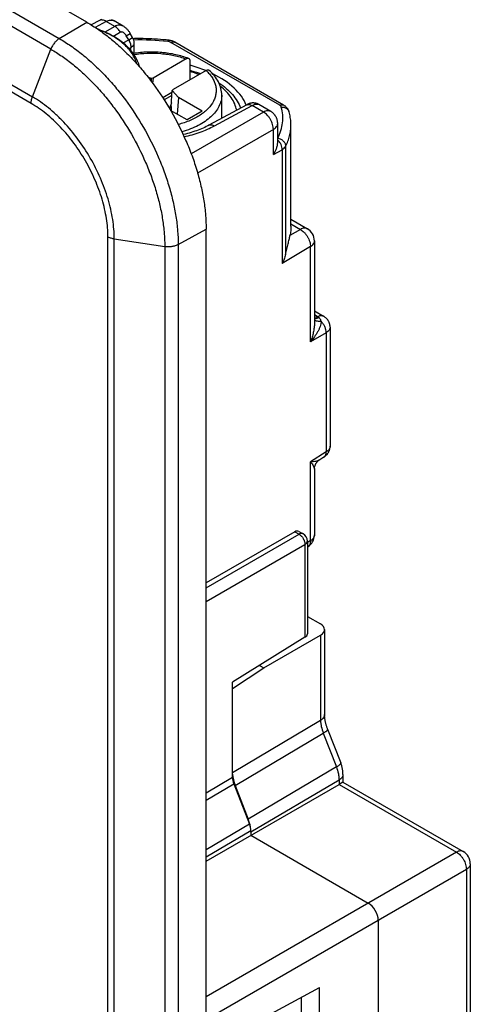
# Model space of a CAD drawing. Units: millimetres. Extents: x -34.5 to 34.8, y -48.9 to 48.9.
# Drawn here: x 18.8 to 34.8, y -15.3 to 19.7 of the extents above; entities that cross this region are included whole.
import ezdxf

# ---------------------------------------------------------------- set-up
doc = ezdxf.new("R2010")
doc.units = ezdxf.units.MM
doc.header["$LTSCALE"] = 16.335
doc.layers.get('0').update_dxf_attribs({"linetype": 'CONTINUOUS'})
doc.layers.add('RACCORDO', color=7, linetype='CONTINUOUS')

msp = doc.modelspace()

# ---------------------------------------------------------------- linework, layer by layer
at = {"color": 7, "linetype": 'CONTINUOUS'}
for p, q in [((21.148, 19.579), (18.146, 21.313)), ((21.598, 19.635), (21.311, 19.481)), ((22.443, 19.437), (22.12, 19.624)), ((22.778, 19.035), (22.695, 19.18)), ((22.832, 18.47), (22.832, 18.835)), ((28.145, 16.634), (24.28, 18.866)), ((23.446, 17.576), (23.34, 17.609)), ((23.507, 17.595), (23.446, 17.576)), ((23.446, 17.471), (23.446, 17.576)), ((23.507, 17.595), (23.489, 17.414)), ((24.154, 16.578), (24.181, 17.151)), ((24.181, 17.151), (24.214, 17.187)), ((24.409, 16.908), (24.181, 17.151)), ((24.178, 17.084), (23.851, 16.895)), ((24.173, 16.97), (23.904, 16.814)), ((24.409, 16.908), (24.366, 16.307)), ((25.256, 16.42), (24.409, 16.908)), ((25.946, 16.253), (25.946, 16.988)), ((24.16, 16.715), (24.086, 16.517)), ((24.714, 16.107), (24.13, 16.444)), ((24.154, 16.578), (24.149, 16.433)), ((26.842, 16.645), (25.49, 15.918)), ((26.854, 16.652), (26.842, 16.645)), ((26.862, 16.656), (26.854, 16.652)), ((26.867, 16.659), (26.862, 16.656)), ((26.872, 16.661), (26.867, 16.659)), ((26.877, 16.663), (26.872, 16.661)), ((27.685, 16.411), (27.262, 16.655)), ((25.256, 16.42), (24.714, 16.107)), ((28.341, 16.39), (28.341, 16.39)), ((27.935, 15.3), (27.935, 15.981)), ((28.405, 12.334), (28.405, 15.919)), ((28.405, 12.58), (28.99, 12.242)), ((25.391, -45.331), (25.391, 12.231)), ((29.24, 11.809), (29.24, 8.895)), ((29.24, 9.323), (29.567, 9.134)), ((29.796, 8.748), (29.796, 4.513)), ((29.796, 4.513), (29.796, 4.513)), ((29.578, 4.131), (29.427, 4.038)), ((29.24, 3.7), (29.24, 1.365)), ((28.542, 1.477), (25.391, -0.342)), ((28.685, 1.492), (28.838, 1.403)), ((28.988, 1.144), (28.988, -2.149)), ((29.003, 0.94), (28.988, 0.931)), ((28.988, -1.528), (29.454, -1.797)), ((29.601, -1.999), (29.601, -5.017)), ((28.904, -2.272), (26.33, -3.864)), ((27.44, -3.361), (29.46, -2.195)), ((26.33, -4.093), (27.44, -3.361)), ((27.286, -3.273), (27.44, -3.361)), ((26.33, -7.243), (26.33, -3.864)), ((29.709, -5.53), (30.174, -6.728)), ((30.255, -7.14), (30.255, -7.413)), ((25.391, -10.221), (30.114, -7.494)), ((26.377, -7.475), (26.935, -8.911)), ((26.423, -7.536), (26.887, -8.734)), ((30.255, -7.413), (30.114, -7.494)), ((30.255, -7.413), (30.114, -7.494)), ((30.255, -7.413), (34.53, -9.881)), ((26.982, -9.143), (26.982, -9.303)), ((26.982, -9.303), (31.154, -11.711)), ((34.78, -10.314), (34.78, -17.779)), ((31.507, -12.324), (31.507, -15.998)), ((25.391, -16.875), (29.423, -14.713)), ((29.423, -16.346), (29.423, -14.713)), ((28.786, -15.978), (28.786, -15.055))]:
    msp.add_line(p, q, dxfattribs=at)
at = {"color": 250, "linetype": 'CONTINUOUS'}
for p, q in [((19.873, 18.619), (17.544, 19.964)), ((17.965, 20.271), (20.173, 18.996)), ((21.841, 19.607), (21.446, 19.395)), ((22.147, 19.43), (21.841, 19.607)), ((20.173, 18.996), (21.148, 19.579)), ((22.147, 19.43), (21.794, 19.227)), ((22.349, 19.221), (22.096, 19.075)), ((22.441, 18.84), (22.639, 18.954)), ((22.555, 19.099), (22.695, 19.18)), ((22.639, 18.954), (22.555, 19.099)), ((22.639, 18.954), (22.778, 19.035)), ((19.216, 16.925), (19.873, 18.619)), ((22.658, 18.638), (22.72, 18.674)), ((22.72, 18.569), (22.72, 18.674)), ((28.006, 16.625), (24.141, 18.857)), ((19.168, 16.694), (16.572, 18.192)), ((16.797, 18.322), (19.216, 16.925)), ((25.684, 15.895), (27.023, 16.615)), ((27.427, 16.382), (27.023, 16.615)), ((27.427, 16.382), (24.863, 14.901)), ((27.78, 15.769), (25.09, 14.216)), ((27.78, 14.881), (27.78, 15.769)), ((27.78, 14.881), (28.093, 15.049)), ((28.093, 15.049), (28.093, 11.006)), ((28.215, 15.167), (28.215, 11.322)), ((28.405, 12.411), (28.74, 12.217)), ((21.902, -45.602), (21.902, 11.959)), ((24.399, 11.677), (25.391, 12.231)), ((28.74, 12.217), (28.371, 11.997)), ((22.126, 11.884), (23.922, 11.606)), ((22.126, -45.677), (22.126, 11.884)), ((23.922, 11.606), (23.922, -45.955)), ((24.399, 11.677), (24.399, -45.884)), ((29.1, 11.608), (28.093, 11.006)), ((29.1, 8.227), (29.1, 11.608)), ((29.24, 9.193), (29.372, 9.117)), ((29.24, 9.182), (29.372, 9.106)), ((29.656, 8.548), (29.1, 8.227)), ((29.656, 8.548), (29.656, 4.311)), ((29.656, 4.311), (29.1, 3.967)), ((29.1, 1.164), (29.1, 3.967)), ((28.542, 1.477), (28.692, 1.391)), ((25.391, -0.515), (28.692, 1.391)), ((29.1, 1.164), (28.988, 1.095)), ((25.391, -1.005), (28.904, 1.023)), ((28.904, 1.023), (28.904, -2.272)), ((29.46, -2.195), (29.46, -5.217)), ((26.33, -7.072), (29.46, -5.217)), ((26.423, -7.536), (29.555, -5.68)), ((29.555, -5.68), (30.02, -6.878)), ((30.02, -6.878), (26.887, -8.734)), ((25.391, -7.799), (26.33, -7.243)), ((30.114, -7.341), (26.982, -9.196)), ((30.114, -7.341), (30.114, -7.494)), ((25.391, -8.059), (26.377, -7.475)), ((30.114, -7.494), (34.286, -9.903)), ((26.935, -8.911), (25.391, -9.826)), ((26.982, -9.143), (25.391, -10.085)), ((34.286, -9.903), (25.391, -15.039)), ((34.64, -10.515), (25.391, -15.855)), ((34.64, -10.515), (34.64, -17.98))]:
    msp.add_line(p, q, dxfattribs=at)
at = {"color": 7, "linetype": 'CONTINUOUS'}
for points in [[(21.681, 19.671), (21.662, 19.664), (21.643, 19.657), (21.624, 19.649), (21.606, 19.64), (21.598, 19.636)], [(22.12, 19.624), (22.103, 19.634), (22.084, 19.643), (22.065, 19.652), (22.045, 19.66), (22.025, 19.668)], [(22.695, 19.18), (22.689, 19.189), (22.676, 19.21), (22.662, 19.232), (22.647, 19.252), (22.632, 19.272), (22.616, 19.291), (22.6, 19.31), (22.583, 19.328), (22.566, 19.345), (22.548, 19.362), (22.53, 19.377), (22.511, 19.392), (22.493, 19.406), (22.474, 19.419), (22.454, 19.431), (22.443, 19.437)], [(24.052, 18.938), (23.967, 18.947), (23.866, 18.957), (23.765, 18.966), (23.664, 18.973), (23.562, 18.98), (23.461, 18.985), (23.359, 18.989), (23.257, 18.992), (23.156, 18.994), (23.054, 18.995), (22.952, 18.994), (22.851, 18.993), (22.8, 18.991)], [(24.28, 18.866), (24.263, 18.875), (24.247, 18.883), (24.231, 18.891), (24.214, 18.898), (24.198, 18.904), (24.181, 18.91), (24.163, 18.915), (24.146, 18.92), (24.128, 18.925), (24.111, 18.929), (24.093, 18.932), (24.075, 18.935), (24.057, 18.938), (24.052, 18.938)], [(27.262, 16.655), (27.257, 16.658), (27.251, 16.661), (27.246, 16.664), (27.24, 16.667), (27.234, 16.67), (27.229, 16.672), (27.223, 16.675), (27.217, 16.677), (27.211, 16.68), (27.206, 16.682), (27.2, 16.684), (27.194, 16.686), (27.188, 16.688), (27.183, 16.69), (27.177, 16.692), (27.171, 16.694), (27.165, 16.695), (27.16, 16.697), (27.154, 16.698), (27.148, 16.699), (27.142, 16.701), (27.137, 16.702), (27.131, 16.703), (27.125, 16.704), (27.12, 16.705), (27.114, 16.705), (27.108, 16.706), (27.103, 16.707), (27.097, 16.707), (27.091, 16.708), (27.086, 16.708), (27.08, 16.708), (27.075, 16.708), (27.069, 16.709), (27.064, 16.709), (27.059, 16.709), (27.053, 16.709), (27.048, 16.708), (27.042, 16.708), (27.037, 16.708), (27.032, 16.708), (27.027, 16.707), (27.022, 16.707), (27.016, 16.706), (27.011, 16.705), (27.006, 16.705), (27.001, 16.704), (26.996, 16.703), (26.991, 16.702), (26.986, 16.701), (26.982, 16.7), (26.977, 16.699), (26.972, 16.698), (26.967, 16.697), (26.963, 16.696), (26.958, 16.695), (26.954, 16.694), (26.949, 16.692), (26.945, 16.691), (26.941, 16.69), (26.936, 16.688), (26.932, 16.687), (26.928, 16.686), (26.924, 16.684), (26.92, 16.683), (26.916, 16.681), (26.912, 16.68), (26.909, 16.678), (26.905, 16.677), (26.902, 16.675), (26.899, 16.674), (26.896, 16.673), (26.893, 16.671), (26.89, 16.67), (26.888, 16.669), (26.886, 16.668), (26.883, 16.667), (26.881, 16.666), (26.877, 16.663)], [(28.341, 16.39), (28.34, 16.396), (28.335, 16.411), (28.329, 16.426), (28.323, 16.441), (28.317, 16.455), (28.309, 16.47), (28.301, 16.484), (28.292, 16.498), (28.282, 16.512), (28.272, 16.526), (28.261, 16.539), (28.25, 16.552), (28.237, 16.564), (28.224, 16.577), (28.211, 16.589), (28.196, 16.6), (28.181, 16.611), (28.166, 16.621), (28.149, 16.631), (28.145, 16.634)], [(27.935, 15.981), (27.934, 16.001), (27.933, 16.02), (27.931, 16.039), (27.928, 16.059), (27.925, 16.078), (27.92, 16.097), (27.915, 16.116), (27.91, 16.134), (27.903, 16.152), (27.896, 16.171), (27.888, 16.188), (27.88, 16.206), (27.871, 16.223), (27.861, 16.24), (27.85, 16.256), (27.839, 16.272), (27.827, 16.288), (27.815, 16.303), (27.802, 16.317), (27.789, 16.331), (27.775, 16.345), (27.76, 16.358), (27.745, 16.37), (27.73, 16.382), (27.714, 16.393), (27.698, 16.403), (27.685, 16.411)], [(28.405, 15.919), (28.405, 15.944), (28.403, 15.994), (28.4, 16.045), (28.396, 16.095), (28.39, 16.146), (28.383, 16.197), (28.374, 16.248), (28.364, 16.298), (28.352, 16.349), (28.341, 16.39)], [(25.49, 15.918), (25.448, 15.896), (25.395, 15.87), (25.34, 15.843), (25.285, 15.818), (25.227, 15.793), (25.169, 15.769), (25.109, 15.745), (25.048, 15.723), (24.986, 15.701), (24.923, 15.68), (24.859, 15.659), (24.793, 15.64), (24.727, 15.621), (24.659, 15.603), (24.591, 15.586), (24.578, 15.583)], [(29.796, 8.748), (29.796, 8.753), (29.795, 8.77), (29.794, 8.787), (29.792, 8.803), (29.79, 8.82), (29.787, 8.836), (29.783, 8.852), (29.779, 8.868), (29.774, 8.884), (29.768, 8.9), (29.762, 8.916), (29.755, 8.931), (29.748, 8.946), (29.74, 8.961), (29.731, 8.976), (29.722, 8.99), (29.712, 9.005), (29.701, 9.018), (29.69, 9.032), (29.679, 9.045), (29.667, 9.058), (29.654, 9.07), (29.641, 9.082), (29.627, 9.093), (29.613, 9.104), (29.598, 9.115), (29.583, 9.125), (29.567, 9.134)], [(29.578, 4.131), (29.588, 4.137), (29.604, 4.148), (29.619, 4.16), (29.634, 4.171), (29.648, 4.184), (29.662, 4.197), (29.675, 4.21), (29.687, 4.224), (29.699, 4.238), (29.71, 4.253), (29.721, 4.268), (29.731, 4.283), (29.74, 4.298), (29.748, 4.314), (29.756, 4.331), (29.763, 4.347), (29.77, 4.364), (29.775, 4.381), (29.781, 4.398), (29.785, 4.415), (29.789, 4.433), (29.791, 4.45), (29.794, 4.468), (29.795, 4.486), (29.796, 4.503), (29.796, 4.513)], [(29.24, 3.7), (29.241, 3.717), (29.242, 3.733), (29.243, 3.749), (29.245, 3.765), (29.248, 3.781), (29.252, 3.797), (29.256, 3.812), (29.261, 3.828), (29.267, 3.843), (29.273, 3.858), (29.279, 3.873), (29.287, 3.887), (29.294, 3.901), (29.303, 3.915), (29.312, 3.928), (29.321, 3.941), (29.331, 3.954), (29.342, 3.966), (29.353, 3.978), (29.364, 3.989), (29.376, 4), (29.388, 4.01), (29.401, 4.02), (29.414, 4.029), (29.427, 4.038)], [(29.709, -5.53), (29.703, -5.514), (29.693, -5.489), (29.685, -5.464), (29.676, -5.439), (29.668, -5.415), (29.661, -5.39), (29.654, -5.366), (29.647, -5.342), (29.641, -5.319), (29.636, -5.295), (29.63, -5.272), (29.626, -5.25), (29.621, -5.227), (29.618, -5.205), (29.614, -5.184), (29.611, -5.163), (29.608, -5.142), (29.606, -5.122), (29.604, -5.102), (29.603, -5.082), (29.602, -5.063), (29.601, -5.045), (29.601, -5.027), (29.601, -5.017)], [(30.255, -7.14), (30.255, -7.121), (30.254, -7.092), (30.252, -7.063), (30.249, -7.034), (30.246, -7.005), (30.241, -6.976), (30.236, -6.947), (30.231, -6.918), (30.224, -6.889), (30.217, -6.86), (30.209, -6.832), (30.2, -6.803), (30.191, -6.775), (30.181, -6.747), (30.174, -6.728)]]:
    msp.add_lwpolyline(points, dxfattribs=at)
for centre, radius, start, end in [((22.432, 18.835), 0.4, 0, 30), ((25.11, 16.253), 0.837, 353.67, 359.9956), ((28.74, 11.809), 0.5, 0, 59.9985), ((28.688, 1.144), 0.3, 0.0008, 59.9992), ((28.74, 1.365), 0.5, 301.7338, 360), ((34.28, -10.314), 0.5, 0.0008, 59.9992)]:
    msp.add_arc(centre, radius, start, end, dxfattribs=at)
at = {"color": 250, "linetype": 'CONTINUOUS'}
for centre, radius, start, end in [((23.051, 10.18), 8.766, 83.5927, 91.5309), ((28.952, 8.379), 0.84, 57.8912, 60.0042), ((29.073, 1.365), 0.167, 358.5737, 0.0004)]:
    msp.add_arc(centre, radius, start, end, dxfattribs=at)
at = {"color": 7, "linetype": 'CONTINUOUS'}
for centre, major_axis, ratio, start_param, end_param in [((23.305, 16.31), (3.599, -0.155), 0.546417, 0.981098, 1.15848), ((23.305, 16.31), (3.599, -0.155), 0.546417, 0.243868, 0.894017), ((28.538, 1.23), (0.146, 0.262), 0.567169, -0.008427, 0.759566), ((29.101, -1.994), (0.5, -0.007), 0.567225, -0.759517, 0.793826), ((28.688, -2.152), (0.3, 0.005), 0.587374, -0.776982, -0.009038), ((27.035, -7.481), (-0.5, 0.866), 0.577379, 0.857309, 1.308766), ((26.683, -7.447), (-0.25, 0.433), 0.577379, 0.785249, 1.308766), ((26.275, -8.788), (-0.5, 0.866), 0.577379, 4.15028, 4.450359), ((26.628, -8.939), (-0.25, 0.433), 0.577379, -2.356343, -1.832826), ((26.275, -8.788), (-0.5, 0.866), 0.577379, -2.356343, -2.298142), ((31.154, -12.12), (-0.25, 0.433), 0.577508, -2.356091, -0.785599)]:
    msp.add_ellipse(centre, major_axis=major_axis, ratio=ratio, start_param=start_param, end_param=end_param, dxfattribs=at)
at = {"color": 250, "linetype": 'CONTINUOUS'}
for points, knots in [([(21.841, 19.607), (21.82, 19.619), (21.778, 19.64), (21.713, 19.657), (21.652, 19.657), (21.615, 19.644), (21.598, 19.636)], [0, 0, 0, 0, 0.288812, 0.547696, 0.781279, 1, 1, 1, 1]), ([(21.841, 19.607), (21.865, 19.62), (21.913, 19.641), (21.987, 19.657), (22.058, 19.652), (22.101, 19.635), (22.12, 19.624)], [0, 0, 0, 0, 0.280325, 0.535968, 0.772518, 1, 1, 1, 1]), ([(22.926, 18.102), (22.909, 18.165), (22.864, 18.29), (22.764, 18.469), (22.632, 18.64), (22.408, 18.862), (22.055, 19.107), (21.734, 19.253), (21.561, 19.317)], [0, 0, 0, 0, 0.102492, 0.2098, 0.323285, 0.443844, 0.707292, 1, 1, 1, 1]), ([(22.443, 19.437), (22.422, 19.45), (22.375, 19.469), (22.299, 19.478), (22.22, 19.465), (22.171, 19.444), (22.147, 19.43)], [0, 0, 0, 0, 0.241697, 0.483256, 0.733655, 1, 1, 1, 1]), ([(22.349, 19.221), (22.323, 19.265), (22.277, 19.327), (22.205, 19.393), (22.166, 19.419), (22.147, 19.43)], [0, 0, 0, 0, 0.523864, 0.770569, 1, 1, 1, 1]), ([(20.173, 18.996), (20.141, 18.977), (20.078, 18.929), (19.996, 18.84), (19.925, 18.736), (19.888, 18.659), (19.873, 18.619)], [0, 0, 0, 0, 0.22893, 0.478637, 0.739418, 1, 1, 1, 1]), ([(20.173, 18.996), (20.315, 18.915), (20.597, 18.735), (21.007, 18.427), (21.408, 18.078), (21.798, 17.692), (22.172, 17.271), (22.647, 16.666), (23.18, 15.853), (23.618, 14.985), (23.904, 14.271), (24.081, 13.736), (24.221, 13.206), (24.323, 12.684), (24.384, 12.175), (24.399, 11.841), (24.399, 11.677)], [0, 0, 0, 0, 0.055846, 0.114194, 0.174805, 0.237383, 0.301586, 0.367037, 0.500006, 0.632974, 0.698424, 0.762626, 0.825202, 0.885811, 0.944157, 1, 1, 1, 1]), ([(22.555, 19.099), (22.544, 19.119), (22.523, 19.148), (22.491, 19.181), (22.465, 19.202), (22.436, 19.219), (22.406, 19.229), (22.376, 19.231), (22.357, 19.225), (22.349, 19.221)], [0, 0, 0, 0, 0.268393, 0.400894, 0.530865, 0.656958, 0.777548, 0.891435, 1, 1, 1, 1]), ([(22.639, 18.954), (22.665, 18.91), (22.695, 18.839), (22.717, 18.744), (22.72, 18.697), (22.72, 18.674)], [0, 0, 0, 0, 0.52387, 0.770577, 1, 1, 1, 1]), ([(24.03, 18.891), (24.031, 18.898), (24.034, 18.908), (24.039, 18.919), (24.041, 18.926), (24.044, 18.931), (24.047, 18.936), (24.05, 18.938), (24.052, 18.938)], [0, 0, 0, 0, 0.403028, 0.566119, 0.702813, 0.813037, 0.897437, 1, 1, 1, 1]), ([(24.141, 18.857), (24.125, 18.866), (24.089, 18.881), (24.05, 18.889), (24.03, 18.891)], [0, 0, 0, 0, 0.475261, 1, 1, 1, 1]), ([(19.873, 18.619), (20.009, 18.541), (20.279, 18.368), (20.672, 18.074), (21.056, 17.74), (21.43, 17.369), (21.788, 16.966), (22.244, 16.387), (22.754, 15.607), (23.174, 14.776), (23.448, 14.091), (23.618, 13.579), (23.752, 13.071), (23.849, 12.57), (23.908, 12.083), (23.922, 11.763), (23.922, 11.606)], [0, 0, 0, 0, 0.055846, 0.114194, 0.174805, 0.237383, 0.301586, 0.367037, 0.500006, 0.632974, 0.698424, 0.762626, 0.825202, 0.885811, 0.944157, 1, 1, 1, 1]), ([(22.72, 18.674), (22.737, 18.684), (22.767, 18.706), (22.804, 18.745), (22.827, 18.789), (22.832, 18.82), (22.832, 18.835)], [0, 0, 0, 0, 0.288787, 0.547663, 0.781255, 1, 1, 1, 1]), ([(24.141, 18.857), (24.153, 18.863), (24.178, 18.873), (24.215, 18.881), (24.25, 18.879), (24.271, 18.871), (24.28, 18.866)], [0, 0, 0, 0, 0.286721, 0.544871, 0.779312, 1, 1, 1, 1]), ([(19.168, 16.694), (19.168, 16.731), (19.178, 16.811), (19.201, 16.887), (19.216, 16.925)], [0, 0, 0, 0, 0.477383, 1, 1, 1, 1]), ([(22.126, 11.884), (22.126, 11.997), (22.116, 12.227), (22.074, 12.577), (22.004, 12.937), (21.874, 13.43), (21.647, 14.047), (21.287, 14.76), (20.849, 15.429), (20.428, 15.934), (20.066, 16.293), (19.79, 16.533), (19.508, 16.745), (19.313, 16.869), (19.216, 16.925)], [0, 0, 0, 0, 0.05585, 0.114202, 0.174818, 0.237402, 0.367011, 0.499994, 0.632978, 0.762589, 0.825175, 0.885793, 0.944148, 1, 1, 1, 1]), ([(21.902, 11.959), (21.902, 12.064), (21.893, 12.281), (21.853, 12.61), (21.787, 12.947), (21.665, 13.411), (21.452, 13.99), (21.114, 14.66), (20.703, 15.288), (20.307, 15.762), (19.967, 16.1), (19.708, 16.325), (19.443, 16.524), (19.26, 16.641), (19.168, 16.694)], [0, 0, 0, 0, 0.05585, 0.114202, 0.174818, 0.237402, 0.367011, 0.499994, 0.632978, 0.762589, 0.825175, 0.885793, 0.944148, 1, 1, 1, 1]), ([(26.828, 16.638), (26.841, 16.645), (26.871, 16.655), (26.92, 16.655), (26.972, 16.642), (27.006, 16.625), (27.023, 16.615)], [0, 0, 0, 0, 0.218734, 0.452308, 0.711186, 1, 1, 1, 1]), ([(27.023, 16.615), (27.046, 16.628), (27.091, 16.65), (27.148, 16.667), (27.19, 16.671), (27.217, 16.67), (27.241, 16.665), (27.256, 16.659), (27.262, 16.655)], [0, 0, 0, 0, 0.318719, 0.589283, 0.706606, 0.812893, 0.909844, 1, 1, 1, 1]), ([(27.937, 15.465), (27.982, 15.55), (28.056, 15.727), (28.116, 16.005), (28.121, 16.286), (28.088, 16.471), (28.063, 16.562)], [0, 0, 0, 0, 0.256469, 0.504501, 0.750212, 1, 1, 1, 1]), ([(28.006, 16.625), (28.019, 16.631), (28.043, 16.642), (28.08, 16.649), (28.115, 16.647), (28.136, 16.639), (28.145, 16.634)], [0, 0, 0, 0, 0.286721, 0.544871, 0.779312, 1, 1, 1, 1]), ([(28.063, 16.562), (28.059, 16.575), (28.048, 16.593), (28.027, 16.612), (28.014, 16.621), (28.006, 16.625)], [0, 0, 0, 0, 0.449573, 0.711507, 1, 1, 1, 1]), ([(28.063, 16.562), (28.095, 16.564), (28.157, 16.559), (28.229, 16.53), (28.277, 16.495), (28.306, 16.464), (28.328, 16.429), (28.338, 16.403), (28.341, 16.39)], [0, 0, 0, 0, 0.270192, 0.526485, 0.649144, 0.768314, 0.884864, 1, 1, 1, 1]), ([(27.685, 16.411), (27.677, 16.416), (27.659, 16.424), (27.621, 16.434), (27.566, 16.434), (27.496, 16.416), (27.45, 16.395), (27.427, 16.382)], [0, 0, 0, 0, 0.103058, 0.209496, 0.439637, 0.701966, 1, 1, 1, 1]), ([(27.78, 15.769), (27.781, 15.798), (27.776, 15.856), (27.757, 15.944), (27.725, 16.033), (27.681, 16.12), (27.628, 16.201), (27.567, 16.274), (27.5, 16.335), (27.451, 16.368), (27.427, 16.382)], [0, 0, 0, 0, 0.114602, 0.237836, 0.367292, 0.499994, 0.632697, 0.762155, 0.885393, 1, 1, 1, 1]), ([(24.612, 15.509), (24.805, 15.552), (25.172, 15.656), (25.522, 15.809), (25.684, 15.895)], [0, 0, 0, 0, 0.518593, 1, 1, 1, 1]), ([(25.49, 15.918), (25.503, 15.925), (25.533, 15.935), (25.582, 15.936), (25.633, 15.922), (25.667, 15.905), (25.684, 15.895)], [0, 0, 0, 0, 0.21871, 0.452278, 0.711165, 1, 1, 1, 1]), ([(27.78, 15.769), (27.803, 15.783), (27.845, 15.812), (27.895, 15.864), (27.922, 15.911), (27.933, 15.95), (27.935, 15.969), (27.935, 15.978)], [0, 0, 0, 0, 0.29799, 0.560333, 0.790499, 0.896942, 1, 1, 1, 1]), ([(28.215, 15.167), (28.246, 15.227), (28.301, 15.348), (28.361, 15.536), (28.397, 15.727), (28.405, 15.855), (28.405, 15.919)], [0, 0, 0, 0, 0.257646, 0.508582, 0.755177, 1, 1, 1, 1]), ([(27.937, 15.465), (27.974, 15.458), (28.048, 15.431), (28.124, 15.373), (28.17, 15.314), (28.196, 15.267), (28.211, 15.217), (28.215, 15.183), (28.215, 15.167)], [0, 0, 0, 0, 0.261088, 0.521362, 0.647743, 0.769844, 0.887188, 1, 1, 1, 1]), ([(28.093, 15.049), (28.094, 15.079), (28.087, 15.142), (28.055, 15.234), (28.004, 15.319), (27.959, 15.367), (27.935, 15.388)], [0, 0, 0, 0, 0.234589, 0.490825, 0.751958, 1, 1, 1, 1]), ([(28.093, 15.049), (28.12, 15.064), (28.167, 15.097), (28.203, 15.143), (28.215, 15.167)], [0, 0, 0, 0, 0.536564, 1, 1, 1, 1]), ([(28.99, 12.242), (28.974, 12.252), (28.936, 12.265), (28.873, 12.267), (28.806, 12.251), (28.762, 12.23), (28.74, 12.217)], [0, 0, 0, 0, 0.217767, 0.450944, 0.710192, 1, 1, 1, 1]), ([(21.902, 11.959), (21.935, 11.94), (22.008, 11.908), (22.085, 11.89), (22.126, 11.884)], [0, 0, 0, 0, 0.477388, 1, 1, 1, 1]), ([(28.74, 12.217), (28.765, 12.204), (28.813, 12.171), (28.88, 12.11), (28.942, 12.038), (28.996, 11.957), (29.041, 11.871), (29.074, 11.782), (29.095, 11.694), (29.1, 11.636), (29.1, 11.608)], [0, 0, 0, 0, 0.114823, 0.238376, 0.368154, 0.501095, 0.633884, 0.763216, 0.886068, 1, 1, 1, 1]), ([(24.399, 11.677), (24.366, 11.659), (24.293, 11.629), (24.175, 11.602), (24.049, 11.593), (23.964, 11.6), (23.922, 11.606)], [0, 0, 0, 0, 0.22893, 0.478635, 0.739416, 1, 1, 1, 1]), ([(29.1, 11.608), (29.121, 11.621), (29.159, 11.648), (29.205, 11.697), (29.233, 11.752), (29.24, 11.79), (29.24, 11.809)], [0, 0, 0, 0, 0.288787, 0.547663, 0.781255, 1, 1, 1, 1]), ([(29.24, 9.071), (29.25, 9.07), (29.296, 9.072), (29.341, 9.089), (29.372, 9.106)], [0, 0, 0, 0, 0.226126, 1, 1, 1, 1]), ([(29.567, 9.134), (29.554, 9.142), (29.524, 9.153), (29.475, 9.155), (29.423, 9.143), (29.389, 9.127), (29.372, 9.117)], [0, 0, 0, 0, 0.218736, 0.452323, 0.7112, 1, 1, 1, 1]), ([(29.372, 9.117), (29.375, 9.116), (29.385, 9.109), (29.395, 9.099), (29.398, 9.09)], [0, 0, 0, 0, 0.282543, 1, 1, 1, 1]), ([(29.475, 8.959), (29.476, 8.944), (29.475, 8.912), (29.466, 8.849), (29.443, 8.769), (29.404, 8.675), (29.339, 8.549), (29.24, 8.397), (29.149, 8.283), (29.1, 8.227)], [0, 0, 0, 0, 0.054857, 0.111566, 0.229328, 0.351554, 0.477041, 0.735, 1, 1, 1, 1]), ([(29.24, 8.895), (29.24, 8.838), (29.232, 8.723), (29.202, 8.553), (29.158, 8.388), (29.12, 8.28), (29.1, 8.227)], [0, 0, 0, 0, 0.251008, 0.502159, 0.752067, 1, 1, 1, 1]), ([(29.24, 9.061), (29.252, 9.059), (29.277, 9.056), (29.317, 9.06), (29.358, 9.072), (29.385, 9.083), (29.398, 9.09)], [0, 0, 0, 0, 0.224038, 0.46374, 0.722047, 1, 1, 1, 1]), ([(29.24, 9.014), (29.252, 9.002), (29.282, 8.981), (29.338, 8.962), (29.404, 8.954), (29.451, 8.956), (29.475, 8.959)], [0, 0, 0, 0, 0.203663, 0.436791, 0.70305, 1, 1, 1, 1]), ([(29.398, 9.09), (29.406, 9.082), (29.421, 9.063), (29.442, 9.032), (29.461, 8.997), (29.471, 8.972), (29.475, 8.959)], [0, 0, 0, 0, 0.232139, 0.47168, 0.727846, 1, 1, 1, 1]), ([(29.656, 8.548), (29.656, 8.583), (29.647, 8.657), (29.61, 8.766), (29.553, 8.869), (29.503, 8.931), (29.475, 8.959)], [0, 0, 0, 0, 0.230216, 0.482744, 0.74435, 1, 1, 1, 1]), ([(29.796, 8.748), (29.796, 8.729), (29.789, 8.69), (29.76, 8.637), (29.715, 8.588), (29.677, 8.561), (29.656, 8.548)], [0, 0, 0, 0, 0.218589, 0.45205, 0.710955, 1, 1, 1, 1]), ([(29.578, 4.131), (29.591, 4.139), (29.614, 4.16), (29.639, 4.202), (29.654, 4.254), (29.656, 4.291), (29.656, 4.311)], [0, 0, 0, 0, 0.218726, 0.452311, 0.711193, 1, 1, 1, 1]), ([(29.796, 4.513), (29.796, 4.494), (29.789, 4.455), (29.761, 4.401), (29.715, 4.351), (29.677, 4.324), (29.656, 4.311)], [0, 0, 0, 0, 0.218892, 0.452608, 0.711456, 1, 1, 1, 1]), ([(29.1, 3.967), (29.133, 3.969), (29.197, 3.975), (29.286, 3.989), (29.353, 4.005), (29.399, 4.023), (29.42, 4.033), (29.429, 4.039)], [0, 0, 0, 0, 0.294979, 0.562231, 0.798698, 0.904069, 1, 1, 1, 1]), ([(29.1, 3.967), (29.119, 3.941), (29.154, 3.891), (29.192, 3.828), (29.216, 3.782), (29.229, 3.752), (29.237, 3.725), (29.24, 3.708), (29.24, 3.7)], [0, 0, 0, 0, 0.322124, 0.60158, 0.723302, 0.831358, 0.924136, 1, 1, 1, 1]), ([(28.838, 1.403), (28.829, 1.409), (28.806, 1.417), (28.77, 1.418), (28.73, 1.409), (28.705, 1.398), (28.692, 1.391)], [0, 0, 0, 0, 0.218736, 0.452323, 0.711201, 1, 1, 1, 1]), ([(28.692, 1.391), (28.707, 1.382), (28.736, 1.363), (28.79, 1.313), (28.847, 1.235), (28.886, 1.147), (28.902, 1.075), (28.904, 1.04), (28.904, 1.023)], [0, 0, 0, 0, 0.114717, 0.238071, 0.500006, 0.761938, 0.885288, 1, 1, 1, 1]), ([(28.904, 1.023), (28.917, 1.031), (28.94, 1.047), (28.967, 1.077), (28.984, 1.109), (28.988, 1.132), (28.988, 1.144)], [0, 0, 0, 0, 0.288789, 0.547663, 0.781255, 1, 1, 1, 1]), ([(29.1, 1.164), (29.1, 1.14), (29.097, 1.093), (29.079, 1.028), (29.048, 0.976), (29.019, 0.95), (29.003, 0.94)], [0, 0, 0, 0, 0.28881, 0.547691, 0.781273, 1, 1, 1, 1]), ([(29.24, 1.361), (29.24, 1.343), (29.232, 1.305), (29.203, 1.252), (29.158, 1.203), (29.121, 1.177), (29.1, 1.164)], [0, 0, 0, 0, 0.218718, 0.452689, 0.711687, 1, 1, 1, 1]), ([(29.601, -5.017), (29.601, -5.026), (29.599, -5.045), (29.59, -5.082), (29.565, -5.129), (29.52, -5.178), (29.481, -5.205), (29.46, -5.217)], [0, 0, 0, 0, 0.108677, 0.219314, 0.452736, 0.711425, 1, 1, 1, 1]), ([(29.46, -5.217), (29.46, -5.254), (29.465, -5.33), (29.49, -5.486), (29.525, -5.603), (29.555, -5.68)], [0, 0, 0, 0, 0.232012, 0.477513, 1, 1, 1, 1]), ([(29.709, -5.53), (29.71, -5.532), (29.711, -5.536), (29.71, -5.543), (29.709, -5.55), (29.704, -5.561), (29.694, -5.576), (29.676, -5.595), (29.654, -5.615), (29.625, -5.636), (29.592, -5.658), (29.568, -5.673), (29.555, -5.68)], [0, 0, 0, 0, 0.027396, 0.056635, 0.089225, 0.126233, 0.215847, 0.328309, 0.464017, 0.622239, 0.801539, 1, 1, 1, 1]), ([(30.174, -6.728), (30.174, -6.73), (30.175, -6.734), (30.175, -6.741), (30.173, -6.748), (30.169, -6.759), (30.158, -6.774), (30.141, -6.792), (30.118, -6.812), (30.09, -6.833), (30.057, -6.856), (30.033, -6.87), (30.02, -6.878)], [0, 0, 0, 0, 0.027396, 0.056635, 0.089225, 0.126233, 0.215847, 0.328309, 0.464017, 0.622239, 0.801539, 1, 1, 1, 1]), ([(30.02, -6.878), (30.05, -6.955), (30.085, -7.072), (30.11, -7.228), (30.115, -7.304), (30.114, -7.341)], [0, 0, 0, 0, 0.522121, 0.767669, 1, 1, 1, 1]), ([(30.255, -7.14), (30.255, -7.149), (30.253, -7.168), (30.244, -7.206), (30.219, -7.252), (30.174, -7.301), (30.136, -7.328), (30.114, -7.341)], [0, 0, 0, 0, 0.108677, 0.219314, 0.452736, 0.711425, 1, 1, 1, 1]), ([(34.53, -9.881), (34.522, -9.877), (34.505, -9.869), (34.468, -9.858), (34.416, -9.856), (34.351, -9.871), (34.308, -9.891), (34.286, -9.903)], [0, 0, 0, 0, 0.108671, 0.219304, 0.452722, 0.711416, 1, 1, 1, 1]), ([(34.286, -9.903), (34.311, -9.916), (34.359, -9.949), (34.426, -10.011), (34.487, -10.083), (34.541, -10.164), (34.584, -10.251), (34.616, -10.34), (34.636, -10.428), (34.64, -10.487), (34.64, -10.515)], [0, 0, 0, 0, 0.114606, 0.237845, 0.367303, 0.500006, 0.632708, 0.762164, 0.885399, 1, 1, 1, 1]), ([(34.78, -10.314), (34.78, -10.324), (34.779, -10.342), (34.769, -10.38), (34.745, -10.426), (34.699, -10.475), (34.661, -10.502), (34.64, -10.515)], [0, 0, 0, 0, 0.108677, 0.219314, 0.452736, 0.711426, 1, 1, 1, 1])]:
    msp.add_open_spline(points, degree=3, knots=knots, dxfattribs=at)
at = {"color": 7, "linetype": 'CONTINUOUS'}
for points, knots in [([(21.148, 19.579), (21.29, 19.497), (21.574, 19.317), (21.985, 19.008), (22.388, 18.658), (22.779, 18.269), (23.155, 17.847), (23.633, 17.24), (24.167, 16.423), (24.607, 15.552), (24.894, 14.835), (25.072, 14.298), (25.213, 13.765), (25.315, 13.241), (25.376, 12.73), (25.391, 12.395), (25.391, 12.231)], [0, 0, 0, 0, 0.055846, 0.114194, 0.174805, 0.237383, 0.301586, 0.367037, 0.500006, 0.632974, 0.698424, 0.762626, 0.825202, 0.885811, 0.944157, 1, 1, 1, 1]), ([(23.03, 17.986), (23.012, 18.058), (22.962, 18.202), (22.85, 18.405), (22.704, 18.597), (22.461, 18.84), (22.08, 19.105), (21.735, 19.259), (21.55, 19.326)], [0, 0, 0, 0, 0.107929, 0.219061, 0.334605, 0.455512, 0.715309, 1, 1, 1, 1]), ([(27.78, 14.881), (27.803, 14.913), (27.845, 14.98), (27.894, 15.086), (27.926, 15.193), (27.935, 15.265), (27.935, 15.3)], [0, 0, 0, 0, 0.264219, 0.522009, 0.769383, 1, 1, 1, 1]), ([(28.405, 12.334), (28.405, 12.278), (28.399, 12.165), (28.383, 12.052), (28.371, 11.997)], [0, 0, 0, 0, 0.498371, 1, 1, 1, 1]), ([(28.215, 11.322), (28.229, 11.389), (28.259, 11.514), (28.303, 11.693), (28.341, 11.852), (28.362, 11.951), (28.371, 11.997)], [0, 0, 0, 0, 0.294017, 0.560098, 0.796887, 1, 1, 1, 1]), ([(28.215, 11.322), (28.203, 11.267), (28.17, 11.159), (28.121, 11.056), (28.093, 11.006)], [0, 0, 0, 0, 0.497246, 1, 1, 1, 1])]:
    msp.add_open_spline(points, degree=3, knots=knots, dxfattribs=at)
at = {"layer": 'RACCORDO', "color": 7, "linetype": 'CONTINUOUS'}
for p, q in [((24.68, 18.272), (23.507, 17.595)), ((24.825, 17.539), (24.825, 18.192)), ((25.387, 17.864), (24.214, 17.187))]:
    msp.add_line(p, q, dxfattribs=at)
for points, knots in [([(24.774, 18.287), (24.624, 18.344), (24.309, 18.435), (23.816, 18.51), (23.308, 18.524), (22.968, 18.492), (22.801, 18.465)], [0, 0, 0, 0, 0.239573, 0.490342, 0.746115, 1, 1, 1, 1]), ([(24.774, 18.287), (24.767, 18.29), (24.752, 18.293), (24.729, 18.292), (24.704, 18.285), (24.688, 18.277), (24.68, 18.272)], [0, 0, 0, 0, 0.218296, 0.454097, 0.714078, 1, 1, 1, 1]), ([(24.825, 18.192), (24.825, 18.203), (24.823, 18.225), (24.813, 18.253), (24.797, 18.275), (24.782, 18.285), (24.774, 18.287)], [0, 0, 0, 0, 0.292397, 0.550183, 0.780669, 1, 1, 1, 1]), ([(24.825, 17.869), (24.856, 17.86), (24.979, 17.824), (25.1, 17.784), (25.19, 17.75)], [0, 0, 0, 0, 0.253742, 1, 1, 1, 1]), ([(25.387, 17.864), (25.398, 17.87), (25.418, 17.879), (25.45, 17.885), (25.479, 17.882), (25.495, 17.872), (25.502, 17.867)], [0, 0, 0, 0, 0.292598, 0.550523, 0.780704, 1, 1, 1, 1]), ([(25.946, 16.988), (25.946, 17.068), (25.926, 17.232), (25.836, 17.465), (25.693, 17.681), (25.569, 17.807), (25.502, 17.867)], [0, 0, 0, 0, 0.237868, 0.480689, 0.733319, 1, 1, 1, 1]), ([(25.848, 17.419), (25.939, 17.36), (26.108, 17.234), (26.328, 17.018), (26.502, 16.783), (26.586, 16.611), (26.618, 16.525)], [0, 0, 0, 0, 0.270812, 0.526353, 0.76843, 1, 1, 1, 1])]:
    msp.add_open_spline(points, degree=3, knots=knots, dxfattribs=at)
at = {"layer": 'RACCORDO', "color": 250, "linetype": 'CONTINUOUS'}
for points, knots in [([(22.825, 18.43), (22.982, 18.455), (23.302, 18.486), (23.779, 18.475), (24.243, 18.407), (24.54, 18.324), (24.68, 18.272)], [0, 0, 0, 0, 0.253943, 0.510156, 0.761162, 1, 1, 1, 1]), ([(25.387, 17.864), (25.43, 17.825), (25.508, 17.745), (25.607, 17.615), (25.68, 17.479), (25.728, 17.338), (25.75, 17.195), (25.744, 17.051), (25.712, 16.909), (25.633, 16.719), (25.502, 16.543), (25.333, 16.388), (25.182, 16.276), (25.011, 16.175), (24.754, 16.051), (24.546, 15.982), (24.403, 15.944)], [0, 0, 0, 0, 0.062646, 0.121629, 0.177401, 0.230732, 0.282589, 0.334091, 0.386398, 0.440584, 0.557606, 0.621796, 0.689985, 0.762158, 0.838132, 1, 1, 1, 1]), ([(25.137, 17.719), (25.112, 17.729), (25.009, 17.767), (24.905, 17.801), (24.825, 17.824)], [0, 0, 0, 0, 0.246099, 1, 1, 1, 1]), ([(26.478, 16.449), (26.462, 16.527), (26.412, 16.685), (26.287, 16.909), (26.112, 17.119), (25.971, 17.244), (25.894, 17.304)], [0, 0, 0, 0, 0.22662, 0.466009, 0.722887, 1, 1, 1, 1]), ([(25.946, 16.988), (25.946, 16.92), (25.929, 16.782), (25.853, 16.581), (25.73, 16.389), (25.562, 16.21), (25.354, 16.047), (25.108, 15.903), (24.831, 15.78), (24.633, 15.716), (24.53, 15.687)], [0, 0, 0, 0, 0.098977, 0.201682, 0.311192, 0.429584, 0.557889, 0.696227, 0.843989, 1, 1, 1, 1])]:
    msp.add_open_spline(points, degree=3, knots=knots, dxfattribs=at)

doc.saveas('drawing.dxf')
